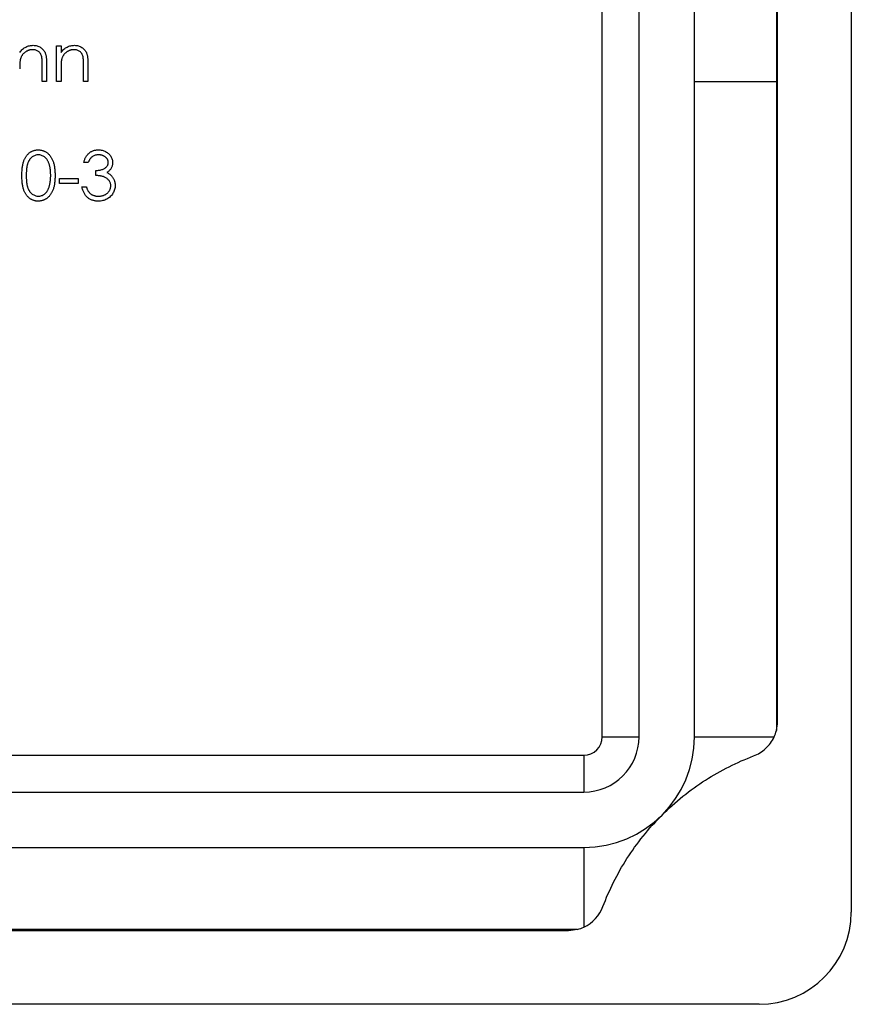
# Model space of a CAD drawing. Units: millimetres. Extents: x 5 to 292, y 5 to 205.
# Drawn here: x 129 to 151, y 151 to 178 of the extents above; entities that cross this region are included whole.
import ezdxf

# ---------------------------------------------------------------- set-up
doc = ezdxf.new("R2010")
doc.units = ezdxf.units.MM

msp = doc.modelspace()

# ---------------------------------------------------------------- linework, layer by layer
at = {"color": 7, "linetype": 'Continuous', "lineweight": 25}
for p, q in [((151.191, 198.879), (151.191, 153.879)), ((144.441, 158.629), (144.441, 194.129)), ((145.441, 158.629), (145.441, 194.129)), ((146.941, 158.629), (146.941, 194.129)), ((149.16, 193.962), (149.16, 176.379)), ((149.191, 176.379), (149.191, 193.714)), ((129.659, 177.346), (129.778, 177.346)), ((129.659, 176.379), (129.659, 177.346)), ((129.778, 177.346), (129.778, 177.171)), ((129.269, 176.379), (129.269, 176.834)), ((129.388, 176.873), (129.388, 176.379)), ((129.778, 176.729), (129.778, 176.379)), ((130.389, 176.379), (130.389, 176.834)), ((130.507, 176.873), (130.507, 176.379)), ((129.388, 176.379), (129.269, 176.379)), ((129.778, 176.379), (129.659, 176.379)), ((130.507, 176.379), (130.389, 176.379)), ((146.941, 176.379), (149.16, 176.379)), ((149.16, 176.379), (149.16, 158.796)), ((149.191, 159.044), (149.191, 176.379)), ((130.516, 174.192), (130.397, 174.192)), ((130.719, 173.836), (130.719, 173.971)), ((129.736, 173.751), (130.245, 173.751)), ((129.736, 173.615), (129.736, 173.751)), ((130.245, 173.751), (130.245, 173.615)), ((130.245, 173.615), (129.736, 173.615)), ((130.346, 173.53), (130.465, 173.53)), ((144.441, 158.629), (145.441, 158.629)), ((146.941, 158.629), (149.101, 158.629)), ((108.441, 158.129), (143.941, 158.129)), ((143.941, 158.129), (143.941, 157.129)), ((108.441, 157.129), (143.941, 157.129)), ((108.441, 155.629), (143.941, 155.629)), ((143.941, 155.629), (143.941, 153.469)), ((143.774, 153.41), (108.608, 153.41)), ((108.856, 153.379), (143.526, 153.379)), ((148.691, 151.379), (103.691, 151.379))]:
    msp.add_line(p, q, dxfattribs=at)
at = {"color": 8, "linetype": 'Continuous', "lineweight": 25}
msp.add_line((149.16, 176.379), (149.191, 176.379), dxfattribs=at)
at = {"color": 7, "linetype": 'Continuous', "lineweight": 25}
for centre, radius, start, end in [((148.191, 159.044), 1, 335.4791, 345.6639), ((143.941, 158.629), 1.5, 270, 0), ((143.941, 158.629), 3, 270, 0), ((143.941, 158.629), 0.5, 270, 0), ((148.691, 153.879), 2.5, 270, 0), ((143.526, 154.379), 1, 284.3361, 294.5209)]:
    msp.add_arc(centre, radius, start, end, dxfattribs=at)
for points, knots in [([(128.659, 177.171), (128.671, 177.187), (128.696, 177.218), (128.737, 177.258), (128.78, 177.291), (128.826, 177.318), (128.873, 177.338), (128.922, 177.352), (128.974, 177.361), (129.009, 177.362), (129.027, 177.363)], [0, 0, 0, 0, 0.140976, 0.2735688, 0.3989883, 0.5199298, 0.63811, 0.7565889, 0.8768598, 1, 1, 1, 1]), ([(129.006, 177.244), (128.996, 177.244), (128.977, 177.243), (128.949, 177.24), (128.922, 177.234), (128.896, 177.226), (128.87, 177.215), (128.845, 177.203), (128.821, 177.188), (128.798, 177.171), (128.776, 177.152), (128.756, 177.132), (128.738, 177.11), (128.721, 177.088), (128.707, 177.065), (128.695, 177.04), (128.685, 177.015), (128.68, 176.997), (128.677, 176.988)], [0, 0, 0, 0, 0.0639861, 0.1266269, 0.1889844, 0.2502302, 0.3123512, 0.3745736, 0.4381475, 0.5029204, 0.5679741, 0.6307713, 0.6929346, 0.7543975, 0.8152184, 0.8761169, 0.9380146, 1, 1, 1, 1]), ([(129.255, 177.054), (129.251, 177.069), (129.243, 177.098), (129.224, 177.137), (129.2, 177.17), (129.171, 177.197), (129.136, 177.219), (129.097, 177.233), (129.053, 177.243), (129.022, 177.243), (129.006, 177.244)], [0, 0, 0, 0, 0.13552, 0.260833, 0.378476, 0.493178, 0.609281, 0.729981, 0.859261, 1, 1, 1, 1]), ([(129.027, 177.363), (129.044, 177.362), (129.079, 177.361), (129.13, 177.351), (129.178, 177.333), (129.222, 177.309), (129.262, 177.279), (129.297, 177.245), (129.326, 177.205), (129.345, 177.168), (129.358, 177.135), (129.366, 177.107), (129.373, 177.076), (129.378, 177.042), (129.382, 177.004), (129.386, 176.963), (129.388, 176.919), (129.388, 176.888), (129.388, 176.873)], [0, 0, 0, 0, 0.07724, 0.151178, 0.223488, 0.295543, 0.366976, 0.437131, 0.507044, 0.57856, 0.616614, 0.658756, 0.704491, 0.754803, 0.809332, 0.868274, 0.932073, 1, 1, 1, 1]), ([(129.778, 177.171), (129.791, 177.187), (129.815, 177.218), (129.856, 177.258), (129.9, 177.291), (129.945, 177.318), (129.992, 177.338), (130.042, 177.352), (130.093, 177.361), (130.128, 177.362), (130.146, 177.363)], [0, 0, 0, 0, 0.140976, 0.2735688, 0.3989883, 0.5199298, 0.63811, 0.7565889, 0.8768598, 1, 1, 1, 1]), ([(130.125, 177.244), (130.116, 177.244), (130.097, 177.243), (130.069, 177.24), (130.042, 177.234), (130.015, 177.226), (129.989, 177.215), (129.964, 177.203), (129.94, 177.188), (129.917, 177.171), (129.895, 177.152), (129.875, 177.132), (129.857, 177.11), (129.841, 177.088), (129.827, 177.065), (129.815, 177.04), (129.804, 177.015), (129.799, 176.997), (129.796, 176.988)], [0, 0, 0, 0, 0.063986, 0.126627, 0.188984, 0.25023, 0.312351, 0.374574, 0.438148, 0.50292, 0.567974, 0.630771, 0.692935, 0.754398, 0.815218, 0.876117, 0.938015, 1, 1, 1, 1]), ([(130.375, 177.054), (130.371, 177.069), (130.363, 177.098), (130.344, 177.137), (130.32, 177.17), (130.29, 177.197), (130.256, 177.219), (130.216, 177.233), (130.172, 177.243), (130.141, 177.243), (130.125, 177.244)], [0, 0, 0, 0, 0.13552, 0.260833, 0.378476, 0.493178, 0.609281, 0.729981, 0.859261, 1, 1, 1, 1]), ([(130.146, 177.363), (130.164, 177.362), (130.199, 177.361), (130.25, 177.351), (130.297, 177.333), (130.341, 177.309), (130.381, 177.279), (130.416, 177.245), (130.445, 177.205), (130.464, 177.168), (130.477, 177.135), (130.485, 177.107), (130.492, 177.076), (130.498, 177.042), (130.502, 177.004), (130.505, 176.963), (130.507, 176.919), (130.507, 176.888), (130.507, 176.873)], [0, 0, 0, 0, 0.07724, 0.151178, 0.223488, 0.295543, 0.366976, 0.437131, 0.507044, 0.57856, 0.616614, 0.658756, 0.704491, 0.754803, 0.809332, 0.868274, 0.932073, 1, 1, 1, 1]), ([(128.677, 176.988), (128.675, 176.981), (128.672, 176.967), (128.669, 176.944), (128.666, 176.917), (128.663, 176.886), (128.661, 176.852), (128.66, 176.814), (128.659, 176.773), (128.659, 176.744), (128.659, 176.729)], [0, 0, 0, 0, 0.076995, 0.167615, 0.271052, 0.38946, 0.520843, 0.666399, 0.826094, 1, 1, 1, 1]), ([(129.269, 176.834), (129.269, 176.847), (129.269, 176.872), (129.269, 176.908), (129.268, 176.941), (129.266, 176.97), (129.264, 176.996), (129.262, 177.018), (129.259, 177.037), (129.256, 177.049), (129.255, 177.054)], [0, 0, 0, 0, 0.17885, 0.34211, 0.489826, 0.623254, 0.74008, 0.841483, 0.928908, 1, 1, 1, 1]), ([(129.796, 176.988), (129.795, 176.981), (129.792, 176.967), (129.788, 176.944), (129.785, 176.917), (129.782, 176.886), (129.781, 176.852), (129.779, 176.814), (129.778, 176.773), (129.778, 176.744), (129.778, 176.729)], [0, 0, 0, 0, 0.076995, 0.167615, 0.271052, 0.38946, 0.520843, 0.666399, 0.826094, 1, 1, 1, 1]), ([(130.389, 176.834), (130.389, 176.847), (130.388, 176.872), (130.388, 176.908), (130.387, 176.941), (130.385, 176.97), (130.383, 176.996), (130.381, 177.018), (130.378, 177.037), (130.376, 177.049), (130.375, 177.054)], [0, 0, 0, 0, 0.17885, 0.3421096, 0.4898257, 0.6232544, 0.7400797, 0.8414827, 0.9289077, 1, 1, 1, 1]), ([(128.718, 173.835), (128.718, 173.856), (128.718, 173.897), (128.721, 173.957), (128.726, 174.014), (128.732, 174.066), (128.739, 174.115), (128.749, 174.16), (128.76, 174.202), (128.773, 174.24), (128.788, 174.275), (128.804, 174.307), (128.822, 174.338), (128.841, 174.366), (128.862, 174.392), (128.883, 174.416), (128.907, 174.438), (128.932, 174.457), (128.958, 174.474), (128.984, 174.49), (129.012, 174.503), (129.04, 174.513), (129.069, 174.521), (129.099, 174.527), (129.129, 174.53), (129.15, 174.531), (129.16, 174.531)], [0, 0, 0, 0, 0.068595, 0.133246, 0.194313, 0.251279, 0.304513, 0.354235, 0.400481, 0.443411, 0.484015, 0.523252, 0.561042, 0.5979, 0.633518, 0.668314, 0.702496, 0.736685, 0.770293, 0.803437, 0.835913, 0.86846, 0.900847, 0.933467, 0.966258, 1, 1, 1, 1]), ([(129.16, 174.531), (129.171, 174.531), (129.192, 174.53), (129.223, 174.527), (129.253, 174.521), (129.282, 174.513), (129.311, 174.502), (129.339, 174.49), (129.366, 174.475), (129.393, 174.457), (129.418, 174.437), (129.442, 174.415), (129.464, 174.391), (129.486, 174.364), (129.506, 174.335), (129.524, 174.303), (129.541, 174.27), (129.557, 174.234), (129.571, 174.195), (129.584, 174.153), (129.594, 174.107), (129.602, 174.059), (129.609, 174.008), (129.614, 173.953), (129.616, 173.895), (129.617, 173.855), (129.617, 173.835)], [0, 0, 0, 0, 0.033788, 0.067194, 0.099862, 0.132567, 0.165151, 0.197913, 0.231319, 0.265083, 0.299255, 0.334399, 0.369943, 0.406284, 0.444064, 0.482998, 0.523354, 0.565537, 0.609613, 0.656391, 0.705885, 0.758325, 0.813832, 0.872795, 0.934722, 1, 1, 1, 1]), ([(130.397, 174.192), (130.4, 174.205), (130.407, 174.231), (130.42, 174.268), (130.434, 174.304), (130.451, 174.336), (130.47, 174.367), (130.491, 174.394), (130.515, 174.42), (130.54, 174.443), (130.567, 174.464), (130.596, 174.482), (130.625, 174.497), (130.656, 174.51), (130.688, 174.519), (130.721, 174.526), (130.756, 174.53), (130.779, 174.531), (130.791, 174.531)], [0, 0, 0, 0, 0.072625, 0.141977, 0.208985, 0.273957, 0.336889, 0.398745, 0.460116, 0.520825, 0.580994, 0.640152, 0.698622, 0.757271, 0.816427, 0.876254, 0.937165, 1, 1, 1, 1]), ([(130.791, 174.531), (130.808, 174.53), (130.842, 174.529), (130.893, 174.52), (130.941, 174.505), (130.987, 174.485), (131.03, 174.459), (131.068, 174.429), (131.101, 174.394), (131.128, 174.356), (131.15, 174.316), (131.166, 174.274), (131.175, 174.231), (131.177, 174.202), (131.177, 174.187)], [0, 0, 0, 0, 0.090254, 0.17854, 0.266093, 0.354631, 0.441886, 0.525747, 0.608114, 0.690197, 0.770821, 0.848326, 0.924012, 1, 1, 1, 1]), ([(129.164, 174.395), (129.15, 174.395), (129.12, 174.393), (129.077, 174.382), (129.036, 174.363), (129.003, 174.342), (128.977, 174.323), (128.96, 174.306), (128.943, 174.287), (128.928, 174.266), (128.913, 174.244), (128.9, 174.22), (128.888, 174.195), (128.877, 174.167), (128.867, 174.137), (128.859, 174.104), (128.852, 174.067), (128.847, 174.028), (128.842, 173.984), (128.839, 173.938), (128.837, 173.888), (128.837, 173.853), (128.837, 173.836)], [0, 0, 0, 0, 0.0603866, 0.1208832, 0.1827546, 0.247811, 0.2812991, 0.3150876, 0.3497024, 0.3848566, 0.4209662, 0.4585112, 0.4971747, 0.537602, 0.580503, 0.6274675, 0.6783882, 0.7339832, 0.7937467, 0.8577137, 0.9266979, 1, 1, 1, 1]), ([(129.498, 173.836), (129.498, 173.851), (129.498, 173.883), (129.496, 173.928), (129.492, 173.971), (129.488, 174.013), (129.481, 174.051), (129.474, 174.088), (129.464, 174.123), (129.454, 174.155), (129.443, 174.185), (129.43, 174.213), (129.416, 174.239), (129.401, 174.263), (129.385, 174.285), (129.368, 174.305), (129.35, 174.322), (129.325, 174.343), (129.292, 174.363), (129.251, 174.382), (129.208, 174.393), (129.179, 174.395), (129.164, 174.395)], [0, 0, 0, 0, 0.065681, 0.128486, 0.188175, 0.245106, 0.299448, 0.350823, 0.399942, 0.446672, 0.491255, 0.533376, 0.573853, 0.612526, 0.649597, 0.685532, 0.720106, 0.753838, 0.818925, 0.880493, 0.940311, 1, 1, 1, 1]), ([(130.793, 174.395), (130.777, 174.395), (130.748, 174.394), (130.706, 174.385), (130.666, 174.37), (130.636, 174.353), (130.614, 174.336), (130.598, 174.322), (130.582, 174.305), (130.568, 174.286), (130.554, 174.266), (130.54, 174.243), (130.528, 174.218), (130.52, 174.201), (130.516, 174.192)], [0, 0, 0, 0, 0.122712, 0.239685, 0.351816, 0.463766, 0.520818, 0.579448, 0.640604, 0.705298, 0.773634, 0.844669, 0.920057, 1, 1, 1, 1]), ([(131.059, 174.188), (131.058, 174.195), (131.058, 174.208), (131.054, 174.229), (131.048, 174.248), (131.04, 174.267), (131.029, 174.285), (131.016, 174.302), (131.001, 174.318), (130.983, 174.334), (130.964, 174.348), (130.943, 174.361), (130.921, 174.372), (130.898, 174.38), (130.873, 174.387), (130.847, 174.392), (130.82, 174.395), (130.802, 174.395), (130.793, 174.395)], [0, 0, 0, 0, 0.055275, 0.109966, 0.163247, 0.218076, 0.273301, 0.330909, 0.390995, 0.454176, 0.518862, 0.583311, 0.648517, 0.715031, 0.782502, 0.852323, 0.924928, 1, 1, 1, 1]), ([(130.719, 173.971), (130.736, 173.972), (130.768, 173.972), (130.815, 173.979), (130.859, 173.988), (130.901, 174.002), (130.939, 174.018), (130.972, 174.037), (131, 174.058), (131.022, 174.081), (131.038, 174.106), (131.05, 174.132), (131.057, 174.16), (131.058, 174.178), (131.059, 174.188)], [0, 0, 0, 0, 0.110166, 0.215787, 0.318027, 0.417574, 0.51165, 0.596162, 0.672935, 0.74367, 0.810677, 0.874059, 0.936696, 1, 1, 1, 1]), ([(131.177, 174.187), (131.177, 174.173), (131.176, 174.146), (131.169, 174.106), (131.156, 174.068), (131.139, 174.033), (131.117, 174), (131.091, 173.969), (131.059, 173.94), (131.035, 173.924), (131.023, 173.915)], [0, 0, 0, 0, 0.128068, 0.250608, 0.37063, 0.490072, 0.610375, 0.734313, 0.863217, 1, 1, 1, 1]), ([(129.16, 173.14), (129.15, 173.14), (129.129, 173.141), (129.099, 173.144), (129.069, 173.15), (129.04, 173.158), (129.012, 173.168), (128.985, 173.181), (128.958, 173.196), (128.933, 173.213), (128.908, 173.232), (128.885, 173.254), (128.863, 173.278), (128.842, 173.304), (128.823, 173.332), (128.805, 173.363), (128.789, 173.396), (128.774, 173.431), (128.761, 173.469), (128.749, 173.511), (128.74, 173.556), (128.732, 173.605), (128.725, 173.657), (128.721, 173.713), (128.718, 173.773), (128.718, 173.814), (128.718, 173.835)], [0, 0, 0, 0, 0.033787, 0.066622, 0.099285, 0.131361, 0.163585, 0.196104, 0.228902, 0.262158, 0.295991, 0.330218, 0.36506, 0.400951, 0.43762, 0.475708, 0.515381, 0.556414, 0.599765, 0.646424, 0.696431, 0.749782, 0.806573, 0.867436, 0.931887, 1, 1, 1, 1]), ([(128.837, 173.836), (128.837, 173.818), (128.837, 173.784), (128.839, 173.734), (128.842, 173.687), (128.846, 173.644), (128.852, 173.604), (128.859, 173.568), (128.867, 173.535), (128.877, 173.505), (128.888, 173.477), (128.9, 173.451), (128.913, 173.428), (128.927, 173.405), (128.943, 173.385), (128.959, 173.366), (128.978, 173.349), (129.003, 173.329), (129.036, 173.308), (129.078, 173.29), (129.121, 173.278), (129.15, 173.277), (129.164, 173.276)], [0, 0, 0, 0, 0.072951, 0.141584, 0.205926, 0.265301, 0.320597, 0.371817, 0.41879, 0.461699, 0.502134, 0.540804, 0.578181, 0.614297, 0.649678, 0.684299, 0.718359, 0.752081, 0.817652, 0.879722, 0.939966, 1, 1, 1, 1]), ([(129.617, 173.835), (129.617, 173.815), (129.616, 173.775), (129.614, 173.718), (129.609, 173.663), (129.603, 173.612), (129.594, 173.564), (129.584, 173.519), (129.572, 173.477), (129.558, 173.439), (129.542, 173.403), (129.525, 173.369), (129.507, 173.338), (129.487, 173.309), (129.466, 173.282), (129.443, 173.257), (129.419, 173.235), (129.393, 173.215), (129.367, 173.198), (129.34, 173.182), (129.311, 173.169), (129.283, 173.159), (129.253, 173.15), (129.223, 173.145), (129.192, 173.141), (129.171, 173.14), (129.16, 173.14)], [0, 0, 0, 0, 0.0650633, 0.1267732, 0.1855158, 0.2407647, 0.2929798, 0.3422504, 0.3889193, 0.4327757, 0.4746284, 0.5147747, 0.5536059, 0.5914264, 0.6280281, 0.6638036, 0.6989843, 0.7335915, 0.7676285, 0.8012083, 0.8342638, 0.8669807, 0.8997197, 0.9327019, 0.9661759, 1, 1, 1, 1]), ([(129.448, 173.503), (129.452, 173.515), (129.46, 173.539), (129.471, 173.576), (129.479, 173.615), (129.486, 173.656), (129.491, 173.698), (129.495, 173.742), (129.498, 173.788), (129.498, 173.82), (129.498, 173.836)], [0, 0, 0, 0, 0.110588, 0.224542, 0.342503, 0.464324, 0.590756, 0.722227, 0.858843, 1, 1, 1, 1]), ([(131.126, 173.556), (131.126, 173.568), (131.125, 173.593), (131.116, 173.629), (131.101, 173.664), (131.081, 173.697), (131.056, 173.727), (131.028, 173.754), (130.994, 173.777), (130.964, 173.792), (130.937, 173.803), (130.913, 173.81), (130.887, 173.816), (130.859, 173.822), (130.828, 173.826), (130.794, 173.83), (130.758, 173.833), (130.732, 173.835), (130.719, 173.836)], [0, 0, 0, 0, 0.066909, 0.133485, 0.201035, 0.271234, 0.34288, 0.413836, 0.485977, 0.56023, 0.599884, 0.644055, 0.691892, 0.744688, 0.801492, 0.862858, 0.929328, 1, 1, 1, 1]), ([(131.023, 173.915), (131.037, 173.908), (131.065, 173.895), (131.103, 173.868), (131.137, 173.838), (131.157, 173.814), (131.166, 173.802)], [0, 0, 0, 0, 0.25388, 0.503009, 0.750291, 1, 1, 1, 1]), ([(131.166, 173.802), (131.173, 173.793), (131.185, 173.776), (131.201, 173.748), (131.215, 173.72), (131.226, 173.691), (131.234, 173.661), (131.241, 173.631), (131.244, 173.599), (131.245, 173.578), (131.245, 173.567)], [0, 0, 0, 0, 0.128136, 0.254173, 0.378112, 0.501712, 0.623986, 0.747096, 0.872875, 1, 1, 1, 1]), ([(129.164, 173.276), (129.179, 173.276), (129.208, 173.278), (129.251, 173.289), (129.293, 173.307), (129.325, 173.328), (129.35, 173.347), (129.368, 173.364), (129.384, 173.383), (129.399, 173.404), (129.413, 173.426), (129.426, 173.45), (129.438, 173.476), (129.445, 173.494), (129.448, 173.503)], [0, 0, 0, 0, 0.112813, 0.225394, 0.339595, 0.459675, 0.521735, 0.583926, 0.648174, 0.713881, 0.781004, 0.851451, 0.924051, 1, 1, 1, 1]), ([(130.788, 173.14), (130.773, 173.141), (130.746, 173.141), (130.705, 173.146), (130.666, 173.154), (130.628, 173.165), (130.593, 173.178), (130.559, 173.195), (130.527, 173.216), (130.497, 173.239), (130.469, 173.265), (130.444, 173.295), (130.421, 173.327), (130.401, 173.362), (130.383, 173.4), (130.368, 173.441), (130.355, 173.484), (130.349, 173.515), (130.346, 173.53)], [0, 0, 0, 0, 0.065541, 0.128963, 0.190377, 0.250092, 0.308548, 0.366398, 0.424542, 0.48317, 0.542243, 0.601739, 0.662506, 0.724856, 0.789128, 0.856346, 0.926295, 1, 1, 1, 1]), ([(130.465, 173.53), (130.468, 173.52), (130.474, 173.5), (130.484, 173.472), (130.496, 173.446), (130.509, 173.422), (130.522, 173.4), (130.536, 173.38), (130.552, 173.362), (130.563, 173.352), (130.569, 173.347)], [0, 0, 0, 0, 0.1497704, 0.2913164, 0.4259664, 0.5521596, 0.6715274, 0.7861216, 0.8953251, 1, 1, 1, 1]), ([(131.245, 173.567), (131.244, 173.549), (131.243, 173.512), (131.231, 173.457), (131.212, 173.404), (131.186, 173.353), (131.153, 173.305), (131.115, 173.262), (131.07, 173.225), (131.021, 173.195), (130.967, 173.17), (130.91, 173.153), (130.85, 173.142), (130.808, 173.141), (130.788, 173.14)], [0, 0, 0, 0, 0.079648, 0.158922, 0.239619, 0.322609, 0.406035, 0.487602, 0.569685, 0.653036, 0.737436, 0.822478, 0.909748, 1, 1, 1, 1]), ([(130.79, 173.276), (130.802, 173.276), (130.826, 173.277), (130.862, 173.281), (130.895, 173.287), (130.927, 173.296), (130.956, 173.308), (130.984, 173.323), (131.01, 173.34), (131.034, 173.359), (131.056, 173.38), (131.075, 173.403), (131.091, 173.426), (131.104, 173.45), (131.114, 173.475), (131.121, 173.501), (131.126, 173.528), (131.126, 173.547), (131.126, 173.556)], [0, 0, 0, 0, 0.076072, 0.148752, 0.218403, 0.28576, 0.350598, 0.414964, 0.478069, 0.541761, 0.60435, 0.664075, 0.721464, 0.777587, 0.832644, 0.887844, 0.94346, 1, 1, 1, 1]), ([(130.569, 173.347), (130.576, 173.342), (130.591, 173.33), (130.615, 173.316), (130.64, 173.303), (130.667, 173.294), (130.696, 173.285), (130.726, 173.28), (130.757, 173.276), (130.779, 173.276), (130.79, 173.276)], [0, 0, 0, 0, 0.118271, 0.236178, 0.355663, 0.475904, 0.600127, 0.728608, 0.861313, 1, 1, 1, 1]), ([(148.544, 158.108), (148.664, 158.154), (148.774, 158.221), (148.966, 158.399), (149.045, 158.506), (149.101, 158.629)], [0, 0, 0, 0, 0.5, 0.5, 1, 1, 1, 1]), ([(146.062, 156.508), (146.242, 156.687), (146.431, 156.857), (146.828, 157.176), (147.033, 157.322), (147.657, 157.721), (148.092, 157.938), (148.544, 158.108)], [0, 0, 0, 0, 0.25, 0.25, 0.5, 0.5, 1, 1, 1, 1]), ([(144.462, 154.026), (144.632, 154.479), (144.848, 154.911), (145.245, 155.533), (145.39, 155.736), (145.71, 156.135), (145.882, 156.327), (146.062, 156.508)], [0, 0, 0, 0, 0.5, 0.5, 0.75, 0.75, 1, 1, 1, 1])]:
    msp.add_open_spline(points, degree=3, knots=knots, dxfattribs=at)
for points in [[(149.16, 158.796), (149.181, 158.878), (149.191, 158.961), (149.191, 159.044)], [(143.941, 153.469), (144.186, 153.581), (144.371, 153.786), (144.462, 154.026)], [(143.774, 153.41), (143.692, 153.389), (143.609, 153.379), (143.526, 153.379)]]:
    msp.add_open_spline(points, degree=3, dxfattribs=at)

doc.saveas('drawing.dxf')
